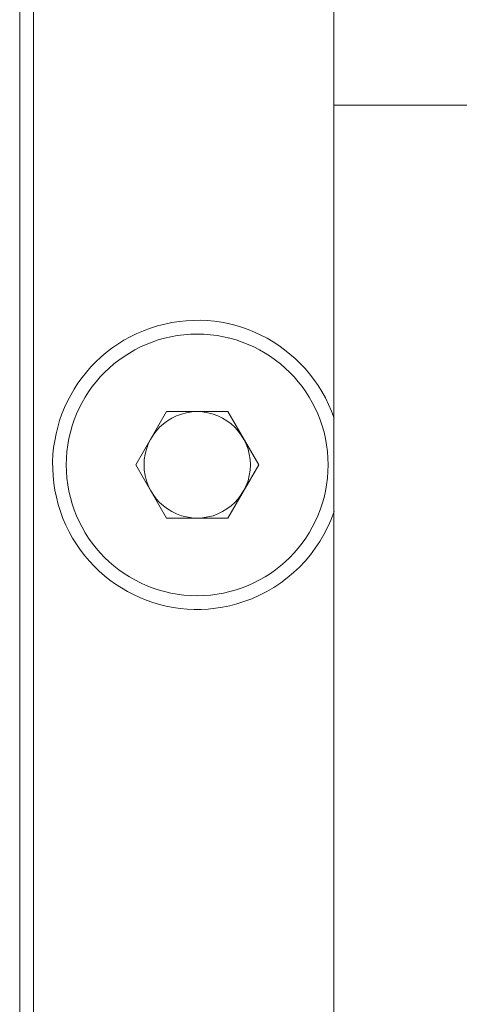
# Model space of a CAD drawing. Extents: x 43 to 553, y 170 to 822.
# Drawn here: x 304 to 308, y 340 to 349 of the extents above; entities that cross this region are included whole.
import ezdxf

# ---------------------------------------------------------------- set-up
doc = ezdxf.new("R2010")
doc.units = 0
doc.header["$MEASUREMENT"] = 0
doc.layers.add('レイヤー 1', color=7, linetype='Continuous', lineweight=0)

msp = doc.modelspace()

# ---------------------------------------------------------------- linework, layer by layer
at = {"layer": 'レイヤー 1', "color": 18, "lineweight": 5, "true_color": 0x040000}
for p, q in [((303.5479, 384.8061), (303.5479, 336.5701)), ((303.6763, 384.6928), (303.6763, 336.6828)), ((306.5, 384.5805), (306.5, 336.7955)), ((307.7837, 348.6674), (306.4997, 348.6674)), ((304.9277, 345.7846), (304.6387, 345.2836)), ((305.5054, 345.7846), (304.9274, 345.7846)), ((305.7944, 345.2836), (305.5054, 345.7846)), ((304.6387, 345.2836), (304.9277, 344.7836)), ((305.5054, 344.7836), (305.7944, 345.2836)), ((304.9277, 344.7836), (305.5057, 344.7836))]:
    msp.add_line(p, q, dxfattribs=at)
for points in [[(306.5024, 345.7231), (306.2594, 346.4331), (305.4874, 346.8131), (304.7774, 346.5701), (304.0674, 346.3271), (303.6884, 345.5551), (303.9304, 344.8451), (304.1734, 344.1341), (304.9454, 343.7551), (305.6554, 343.9981), (306.0534, 344.1341), (306.3664, 344.4471), (306.5024, 344.8451)], [(303.9858, 345.2836), (303.9858, 345.9636), (304.5368, 346.5136), (305.2168, 346.5136), (305.8958, 346.5136), (306.4468, 345.9636), (306.4468, 345.2836), (306.4468, 344.6046), (305.8958, 344.0536), (305.2168, 344.0536), (304.5368, 344.0536), (303.9858, 344.6046), (303.9858, 345.2836)], [(304.7163, 345.2836), (304.7163, 345.5596), (304.9403, 345.7846), (305.2163, 345.7846), (305.4923, 345.7846), (305.7163, 345.5596), (305.7163, 345.2836), (305.7163, 345.0086), (305.4923, 344.7836), (305.2163, 344.7836), (304.9403, 344.7836), (304.7163, 345.0086), (304.7163, 345.2836)]]:
    msp.add_open_spline(points, degree=3, knots=[0, 0, 0, 0, 1, 1, 1, 2, 2, 2, 3, 3, 3, 4, 4, 4, 4], dxfattribs=at)

doc.saveas('drawing.dxf')
